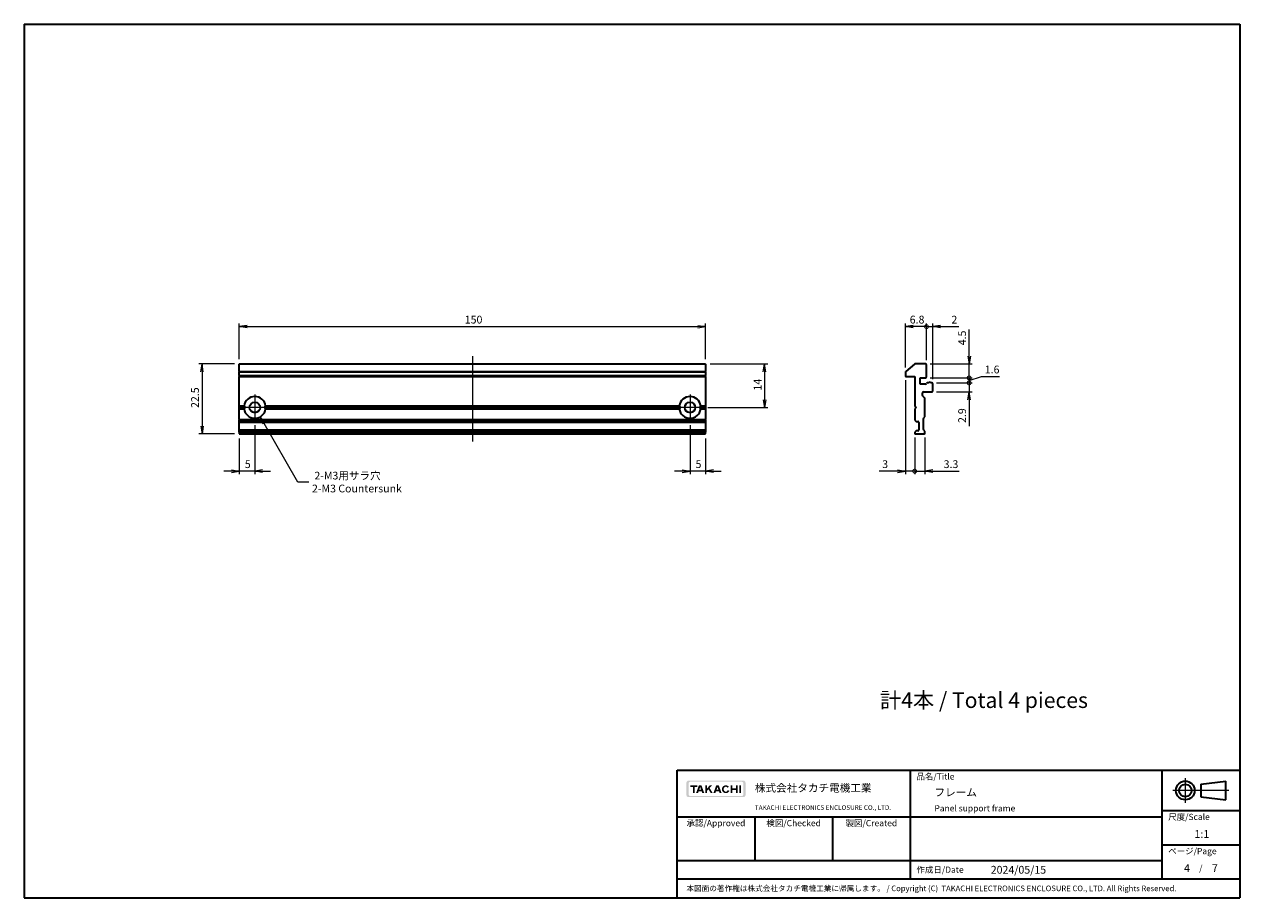
# Model space of a CAD drawing. Units: millimetres. Extents: x 87 to 9922, y 48 to 1874.
# Drawn here: x 6178 to 6569, y 48 to 329 of the extents above; entities that cross this region are included whole.
import ezdxf
from ezdxf.enums import TextEntityAlignment as Align

# ---------------------------------------------------------------- set-up
doc = ezdxf.new("R2010")
doc.units = ezdxf.units.MM
doc.header["$LTSCALE"] = 6
doc.linetypes.add('CHAIN', pattern=[0.35429999999999995, 0.2362, -0.0295, 0.0591, -0.0295])
doc.layers.get('Defpoints').update_dxf_attribs({"lineweight": 25})
for name, color, linetype, lineweight in [('Border (ISO)', 7, 'Continuous', 35), ('Center Mark (ISO)', 131, 'Continuous', 18), ('Centerline (ISO)', 131, 'Continuous', 18), ('Dimension (ISO)', 7, 'Continuous', 18), ('Dimension (ISO) @ 1', 7, 'Continuous', 18), ('Hatch (ISO)', 1, 'Continuous', 18), ('Symbol (ISO)', 7, 'Continuous', 18), ('Title (ISO)', 7, 'Continuous', 35), ('Visible (ISO)', 7, 'Continuous', 35), ('Visible Narrow (ISO)', 7, 'Continuous', 25)]:
    doc.layers.add(name, color=color, linetype=linetype, lineweight=lineweight)
doc.styles.add('Note Text (TK)', font='MS PGothic.ttf')
doc.styles.add('文字スタイル40', font='MS PGothic.ttf')
doc.styles.add('文字スタイル67', font='arial.ttf')
doc.dimstyles.new('Default - Method 1b (TK)', dxfattribs={"dimscale": 6, "dimtxt": 2.5, "dimasz": 2.5, "dimexe": 1, "dimexo": 1.499999999999999, "dimgap": 1, "dimtad": 1, "dimdsep": 46, "dimtxsty": 'Note Text (TK)', "dimblk": 'OPEN', "dimcen": 0.09, "dimdle": 5, "dimclrd": 100, "dimclre": 100, "dimclrt": 7, "dimadec": 1, "dimazin": 1, "dimtfac": 1, "dimtmove": 0, "dimatfit": 3, "dimldrblk": 'OPEN', "dimfxl": 1, "dimtolj": 1, "dimlwd": -1, "dimlwe": -1, "dimarcsym": 0})

# ---------------------------------------------------------------- blocks, each defined once
blk = doc.blocks.new('図面枠 tk図枠')
at = {"layer": 'Border (ISO)'}
for p, q in [((14.49999999999999, 289), (405.4999999999999, 289)), ((14.49999999999999, 289), (14.50000000000001, 8.000000000000007)), ((405.4999999999999, 289), (405.4999999999999, 8.000000000000007)), ((14.50000000000001, 8.000000000000007), (405.4999999999999, 8.000000000000007))]:
    blk.add_line(p, q, dxfattribs=at)
blk = doc.blocks.new('表題欄 tk表題欄')
at = {"layer": 'Hatch (ISO)'}
h = blk.add_hatch(color=256, dxfattribs=at)
edge = h.paths.add_edge_path(flags=0)
edge.add_arc((95.444849922821, 237.346881026017), 0.5958259999999996, 269.9999999999897, 360)
edge.add_line((96.040675922821, 237.3468810260171), (96.04067592282095, 240.7585970260168))
edge.add_arc((95.44484992282096, 240.7585970260169), 0.5958259999999996, 0, 90.0000000000068)
edge.add_line((95.44484992282091, 241.3544230260169), (79.00658192282103, 241.3544230260169))
edge.add_arc((79.00658192282103, 240.7585970260169), 0.5958259999999996, 90, 180)
edge.add_line((78.41075592282102, 240.7585970260168), (78.41075592282081, 237.3468810260171))
edge.add_arc((79.00658192282081, 237.3468810260168), 0.5958259999999996, 180, 270.0000000000205)
edge.add_line((79.00658192282103, 236.7510550260168), (95.44484992282091, 236.751055026017))
edge = h.paths.add_edge_path()
edge.add_line((77.70882392282107, 241.0034570260169), (77.70882392282107, 237.1020210260171))
edge.add_arc((78.41075592282097, 237.102021026017), 0.7019319999998935, 180, 270.000000000008)
edge.add_line((78.41075592282105, 236.4000890260172), (96.04067592282101, 236.4000890260172))
edge.add_arc((96.040675922821, 237.102021026017), 0.7019319999998921, 270, 360)
edge.add_line((96.7426079228209, 237.1020210260171), (96.74260792282098, 241.0034570260169))
edge.add_arc((96.04067592282107, 241.003457026017), 0.7019319999998921, 0, 90.00000000000873)
edge.add_line((96.04067592282095, 241.705389026017), (78.41075592282105, 241.7053890260169))
edge.add_arc((78.41075592282105, 241.0034570260169), 0.7019319999999984, 90.00000000000072, 180)
for points in [[(78.94128592282102, 240.1954190260171), (78.94128592282102, 239.7056990260171), (79.79013392282097, 239.7056990260171), (79.79013392282097, 237.7060090260171), (80.37779792282102, 237.7060090260171), (80.37779792282102, 239.7056990260171), (81.22664592282104, 239.7056990260171), (81.22664592282104, 240.1954190260171)], [(85.55355153134052, 237.7060090260171), (84.81294043548178, 238.9396854897348), (84.28739592282106, 238.3724785432585), (84.28739592282106, 237.7060090260171), (83.76502792282103, 237.7060090260171), (83.76502792282103, 240.1954190260171), (84.28739592282106, 240.1954190260171), (84.28739592282106, 239.1472136578642), (85.2586086041826, 240.1954190260171), (85.97643794456017, 240.1954190260171), (85.18872726044239, 239.3452627384302), (86.172817922821, 237.7060090260171)], [(91.96090243223207, 240.1954190260171), (91.96090243223207, 237.7060090260171), (92.4791894322321, 237.7060090260171), (92.4791894322321, 238.7058540260171), (93.63819343223211, 238.7058540260171), (93.63819343223211, 237.7060090260171), (94.15648043223207, 237.7060090260171), (94.15648043223207, 240.1954190260171), (93.63819343223211, 240.1954190260171), (93.63819343223211, 239.195574026017), (92.4791894322321, 239.195574026017), (92.4791894322321, 240.1954190260171)], [(94.71149643223212, 240.1954190260171), (94.71149643223212, 237.7060090260171), (95.2338644322322, 237.7060090260171), (95.2338644322322, 240.1954190260171)]]:
    blk.add_hatch(color=256, dxfattribs=at).paths.add_polyline_path(points)
h = blk.add_hatch(color=256, dxfattribs=at)
h.paths.add_polyline_path([(82.45967999495221, 238.7589070260171), (81.8218998506899, 238.7589070260171), (82.14078992282104, 239.627313026017)], flags=0)
h.paths.add_polyline_path([(82.64850318183746, 238.2447010260171), (81.63307666380464, 238.2447010260171), (81.43526189659153, 237.7060090260171), (80.81854592282102, 237.7060090260171), (81.73268992282102, 240.1954190260171), (82.54888992282102, 240.1954190260171), (83.46303392282098, 237.7060090260171), (82.84631794905052, 237.7060090260171)])
h = blk.add_hatch(color=256, dxfattribs=at)
h.paths.add_polyline_path([(87.39654585068993, 238.7589070260171), (88.03432599495216, 238.7589070260171), (87.71543592282107, 239.627313026017)], flags=0)
h.paths.add_polyline_path([(87.00990789659151, 237.7060090260171), (87.20772266380467, 238.2447010260171), (88.22314918183736, 238.2447010260171), (88.42096394905047, 237.7060090260171), (89.03767992282091, 237.7060090260171), (88.123535922821, 240.1954190260171), (87.30733592282104, 240.1954190260171), (86.39319192282105, 237.7060090260171)])
h = blk.add_hatch(color=256, dxfattribs=at)
edge = h.paths.add_edge_path()
edge.add_arc((90.39257192282079, 238.9507140260171), 1.273272000000011, 38.55054079078439, 336.5820184016556)
edge.add_line((91.56096443223191, 238.4446700260172), (91.04202846323602, 238.6694270587604))
edge.add_ellipse((90.392571922821, 238.9507140260171), major_axis=(0, -0.7998759999999119), ratio=0.8673469387756529, start_angle=128.5505407907963, end_angle=426.582018401653, ccw=False)
edge.add_line((90.96328818027123, 239.4055047731898), (91.38834540645578, 239.7442231660233))
at = {"layer": 'Title (ISO)'}
for p, q in [((74.70882392282105, 245.052739026017), (255.7088239228211, 245.052739026017)), ((74.70882392282105, 204.052739026017), (74.70882392282105, 245.052739026017)), ((149.7088239228211, 245.052739026017), (149.7088239228211, 210.052739026017)), ((230.7088239228211, 245.052739026017), (230.7088239228211, 210.052739026017)), ((255.7088239228211, 245.052739026017), (255.7088239228211, 204.052739026017)), ((243.2088239228211, 240.552739026017), (251.2088239228211, 241.552739026017)), ((243.2088239228211, 240.552739026017), (243.2088239228211, 236.552739026017)), ((251.2088239228211, 235.552739026017), (251.2088239228211, 241.552739026017)), ((243.2088239228211, 236.552739026017), (251.2088239228211, 235.552739026017)), ((230.7088239228211, 232.052739026017), (255.7088239228211, 232.052739026017)), ((74.70882392282105, 230.052739026017), (230.7088239228211, 230.0527390260171)), ((99.70882392282105, 230.052739026017), (99.70882392282108, 216.052739026017)), ((124.708823922821, 230.052739026017), (124.708823922821, 216.052739026017)), ((230.7088239228211, 221.052739026017), (255.7088239228211, 221.052739026017)), ((74.70882392282105, 216.052739026017), (230.7088239228211, 216.052739026017)), ((255.7088239228211, 210.052739026017), (74.70882392282105, 210.052739026017)), ((74.70882392282105, 204.052739026017), (255.7088239228211, 204.052739026017))]:
    blk.add_line(p, q, dxfattribs=at)
at = {"layer": 'Title (ISO)', "color": 4, "linetype": 'CHAIN', "lineweight": 18, "ltscale": 8.889559745788574}
blk.add_line((238.2088239228211, 242.5527390260171), (238.2088239228211, 234.552739026017), dxfattribs=at)
at = {"layer": 'Title (ISO)', "color": 4, "linetype": 'CHAIN', "lineweight": 18, "ltscale": 20.00163269042969}
blk.add_line((252.2088239228211, 238.552739026017), (234.2088239228211, 238.552739026017), dxfattribs=at)
at = {"layer": 'Title (ISO)'}
for radius in [3, 2]:
    blk.add_circle((238.2088239228211, 238.5527390260171), radius, dxfattribs=at)
at = {"layer": 'Title (ISO)', "color": 1, "char_height": 2.000000029802322, "line_spacing_factor": 1.5, "style": 'Note Text (TK)'}
for s, insert, attachment_point in [('\\fＭＳ Ｐゴシック|b0|i0;{\\H2.0000;品名/Title}', (151.708823922821, 243.052739026017), 4), ('\\fＭＳ Ｐゴシック|b0|i0;{\\H2.0000;尺度/Scale}', (232.7088239228211, 230.052739026017), 4), ('\\fＭＳ Ｐゴシック|b0|i0;{\\H2.0000;承認/Approved}', (87.20882392282105, 228.052739026017), 5), ('\\fＭＳ Ｐゴシック|b0|i0;{\\H2.0000;検図/Checked}', (112.208823922821, 228.0527390260171), 5), ('\\fＭＳ Ｐゴシック|b0|i0;{\\H2.0000;製図/Created}', (137.208823922821, 228.052739026017), 5), ('\\fＭＳ Ｐゴシック|b0|i0;{\\H2.0000;ページ/Page}', (232.7088239228211, 219.052739026017), 4), ('\\fＭＳ Ｐゴシック|b0|i0;{\\H2.0000;作成日/Date}', (151.708823922821, 213.052739026017), 4)]:
    blk.add_mtext(s, dxfattribs=dict(at, insert=insert, attachment_point=attachment_point))
at = {"layer": 'Title (ISO)', "color": 7, "line_spacing_factor": 1.5, "style": 'Note Text (TK)'}
for s, insert, char_height, attachment_point in [('株式会社タカチ電機工業', (99.74260792282095, 239.052739026017), 2.5, 4), ('\\fArial|b0|i0;{\\H1.4986;TAKACHI ELECTRONICS ENCLOSURE CO., LTD.}', (99.74260792282095, 233.052739026017), 1.49859994649887, 4), ('\\fＭＳ Ｐゴシック|b0|i0;{\\H2.0000;/}', (243.2088239228211, 213.5527390260171), 2.000000029802322, 5), ('\\fＭＳ Ｐゴシック|b0|i0;{\\H1.8000;本図面の著作権は株式会社タカチ電機工業に帰属します。 / Copyright (C)\xa0 TAKACHI ELECTRONICS ENCLOSURE CO., LTD. All Rights Reserved.}', (77.70882392282107, 207.052739026017), 1.800000071525573, 4)]:
    blk.add_mtext(s, dxfattribs=dict(at, insert=insert, char_height=char_height, attachment_point=attachment_point))
at = {"layer": 'Title (ISO)', "color": 7}
for tag, p, height, style in [('<品名>_001', (157.5383693773665, 236.7885344805625), 2.5, 'Note Text (TK)'), ('<Title>_001', (157.708823922821, 231.5520568828656), 2.000000029802322, '文字スタイル67'), ('<型番>_001', (157.6576875571527, 219.9930798731327), 3.000000119209289, '文字スタイル40'), ('<総ページ数>_001', (246.7926307410029, 212.302739026017), 2.5, 'Note Text (TK)'), ('作成日_001', (175.5895057410029, 211.7814322078352), 2.5, 'Note Text (TK)'), ('<ページ_No.>_001', (237.9488807410029, 212.302739026017), 2.5, 'Note Text (TK)')]:
    blk.add_attdef(tag, p, '', height=height, dxfattribs=dict(at, style=style))
at = {"layer": 'Title (ISO)', "color": 7, "style": 'Note Text (TK)'}
for tag, p in [('<尺度>', (243.2088239228211, 224.552739026017)), ('<部品サイズ>', (112.208823922821, 213.052739026017))]:
    blk.add_attdef(tag, text='', height=2.5, dxfattribs=at).set_placement(p, align=Align.MIDDLE_CENTER)
blk = doc.blocks.new('_Open')
at = {"color": 0, "linetype": 'ByBlock', "lineweight": -2}
for p, q in [((-1, 0.1666666666666666), (0, 0)), ((-1, -0.1666666666666666), (0, 0)), ((0, 0), (-1, 0))]:
    blk.add_line(p, q, dxfattribs=at)
blk = doc.blocks.new('*D153')
at = {"layer": 'Defpoints', "color": 0}
for p in [(6396.665879129851, 231.7311153143855), (6246.66587912985, 219.7311153143855), (6396.665879129851, 219.7311153143855)]:
    blk.add_point(p, dxfattribs=at)
at = {"layer": 'Dimension (ISO)', "color": 100}
for p, q in [((6246.66587912985, 221.2311153143855), (6246.66587912985, 232.7311153143855)), ((6249.165879129851, 231.7311153143855), (6394.16587912985, 231.7311153143855)), ((6396.665879129851, 221.2311153143855), (6396.665879129851, 232.7311153143855))]:
    blk.add_line(p, q, dxfattribs=at)
at = {"layer": 'Dimension (ISO)', "color": 100, "xscale": 2.5, "yscale": 2.5, "zscale": 2.5, "rotation": 180}
blk.add_blockref('_Open', (6246.66587912985, 231.7311153143855), dxfattribs=at)
at = {"layer": 'Dimension (ISO)', "color": 100, "xscale": 2.5, "yscale": 2.5, "zscale": 2.5}
blk.add_blockref('_Open', (6396.665879129851, 231.7311153143855), dxfattribs=at)
at = {"layer": 'Dimension (ISO)', "color": 7, "insert": (6319.19428822076, 233.9811153143855), "char_height": 2.5, "attachment_point": 4, "style": 'Note Text (TK)'}
blk.add_mtext('\\A1;150', dxfattribs=at)
blk = doc.blocks.new('*D154')
at = {"layer": 'Defpoints', "color": 0}
for p in [(6246.665879129854, 219.7311153143857), (6234.665879129853, 197.2311153143856), (6246.665879129854, 197.2311153143856)]:
    blk.add_point(p, dxfattribs=at)
at = {"layer": 'Dimension (ISO)', "color": 100}
for p, q in [((6245.165879129854, 219.7311153143857), (6233.665879129852, 219.7311153143857)), ((6234.665879129853, 217.2311153143856), (6234.665879129853, 199.7311153143856)), ((6245.165879129854, 197.2311153143856), (6233.665879129852, 197.2311153143856))]:
    blk.add_line(p, q, dxfattribs=at)
at = {"layer": 'Dimension (ISO)', "color": 100, "xscale": 2.5, "yscale": 2.5, "zscale": 2.5}
for p, rotation in [((6234.665879129853, 219.7311153143857), 90), ((6234.665879129853, 197.2311153143856), 270)]:
    blk.add_blockref('_Open', p, dxfattribs=dict(at, rotation=rotation))
at = {"layer": 'Dimension (ISO)', "color": 7, "insert": (6232.415879129851, 205.5691834962037), "char_height": 2.5, "attachment_point": 4, "rotation": 90, "style": 'Note Text (TK)'}
blk.add_mtext('\\A1;22.5', dxfattribs=at)
blk = doc.blocks.new('*D155')
at = {"layer": 'Defpoints', "color": 0}
for p in [(6251.66587912985, 201.5311153143848), (6246.66587912985, 197.2311153143855), (6246.66587912985, 185.2311153143855)]:
    blk.add_point(p, dxfattribs=at)
at = {"layer": 'Dimension (ISO)', "color": 100}
for p, q in [((6251.66587912985, 200.0311153143848), (6251.66587912985, 184.2311153143855)), ((6246.66587912985, 195.7311153143855), (6246.66587912985, 184.2311153143855)), ((6244.165879129851, 185.2311153143855), (6241.66587912985, 185.2311153143855)), ((6251.66587912985, 185.2311153143855), (6246.66587912985, 185.2311153143855)), ((6254.165879129851, 185.2311153143855), (6256.665879129851, 185.2311153143855))]:
    blk.add_line(p, q, dxfattribs=at)
at = {"layer": 'Dimension (ISO)', "color": 100, "xscale": 2.5, "yscale": 2.5, "zscale": 2.5}
blk.add_blockref('_Open', (6246.66587912985, 185.2311153143855), dxfattribs=at)
at = {"layer": 'Dimension (ISO)', "color": 100, "xscale": 2.5, "yscale": 2.5, "zscale": 2.5, "rotation": 180}
blk.add_blockref('_Open', (6251.66587912985, 185.2311153143855), dxfattribs=at)
at = {"layer": 'Dimension (ISO)', "color": 7, "insert": (6248.441447311669, 187.4811153143855), "char_height": 2.5, "attachment_point": 4, "style": 'Note Text (TK)'}
blk.add_mtext('\\A1;5', dxfattribs=at)
blk = doc.blocks.new('*D156')
at = {"layer": 'Defpoints', "color": 0}
for p in [(6391.665879129851, 201.5311153143848), (6396.665879129851, 197.2311153143855), (6391.665879129851, 185.2311153143855)]:
    blk.add_point(p, dxfattribs=at)
at = {"layer": 'Dimension (ISO)', "color": 100}
for p, q in [((6391.665879129851, 200.0311153143848), (6391.665879129851, 184.2311153143855)), ((6396.665879129851, 195.7311153143855), (6396.665879129851, 184.2311153143855)), ((6389.16587912985, 185.2311153143855), (6386.66587912985, 185.2311153143855)), ((6396.665879129851, 185.2311153143855), (6391.665879129851, 185.2311153143855)), ((6399.16587912985, 185.2311153143855), (6401.665879129851, 185.2311153143855))]:
    blk.add_line(p, q, dxfattribs=at)
at = {"layer": 'Dimension (ISO)', "color": 100, "xscale": 2.5, "yscale": 2.5, "zscale": 2.5}
blk.add_blockref('_Open', (6391.665879129851, 185.2311153143855), dxfattribs=at)
at = {"layer": 'Dimension (ISO)', "color": 100, "xscale": 2.5, "yscale": 2.5, "zscale": 2.5, "rotation": 180}
blk.add_blockref('_Open', (6396.665879129851, 185.2311153143855), dxfattribs=at)
at = {"layer": 'Dimension (ISO)', "color": 7, "insert": (6393.441447311669, 187.4811153143855), "char_height": 2.5, "attachment_point": 4, "style": 'Note Text (TK)'}
blk.add_mtext('\\A1;5', dxfattribs=at)
blk = doc.blocks.new('*D157')
at = {"layer": 'Defpoints', "color": 0}
for p in [(6396.665879129854, 219.7311153143857), (6395.865879129855, 205.7311153143857), (6415.665879129853, 205.7311153143857)]:
    blk.add_point(p, dxfattribs=at)
at = {"layer": 'Dimension (ISO)', "color": 100}
for p, q in [((6398.165879129854, 219.7311153143857), (6416.665879129853, 219.7311153143857)), ((6415.665879129853, 217.2311153143856), (6415.665879129853, 208.2311153143856)), ((6397.365879129854, 205.7311153143857), (6416.665879129853, 205.7311153143857))]:
    blk.add_line(p, q, dxfattribs=at)
at = {"layer": 'Dimension (ISO)', "color": 100, "xscale": 2.5, "yscale": 2.5, "zscale": 2.5}
for p, rotation in [((6415.665879129853, 219.7311153143857), 90), ((6415.665879129853, 205.7311153143857), 270)]:
    blk.add_blockref('_Open', p, dxfattribs=dict(at, rotation=rotation))
at = {"layer": 'Dimension (ISO)', "color": 7, "insert": (6413.41587912985, 211.1615130416582), "char_height": 2.5, "attachment_point": 4, "rotation": 90, "style": 'Note Text (TK)'}
blk.add_mtext('\\A1;14', dxfattribs=at)
blk = doc.blocks.new('_DotSmall')
at = {"color": 0, "linetype": 'ByBlock', "const_width": 0.5}
blk.add_lwpolyline([(-0.0625, 0, 1), (0.0625, 0, 1)], format="xyb", close=True, dxfattribs=at)
blk = doc.blocks.new('*D158')
at = {"layer": 'Defpoints', "color": 0}
for p in [(6460.949428259116, 231.7311153143855), (6467.749428259114, 219.4311153143863), (6460.949428259116, 217.0906028305908)]:
    blk.add_point(p, dxfattribs=at)
at = {"layer": 'Dimension (ISO)', "color": 100}
for p, q in [((6460.949428259116, 218.5906028305908), (6460.949428259116, 232.7311153143855)), ((6467.749428259114, 231.7311153143855), (6463.449428259115, 231.7311153143855)), ((6467.749428259114, 220.9311153143862), (6467.749428259114, 232.7311153143855))]:
    blk.add_line(p, q, dxfattribs=at)
at = {"layer": 'Dimension (ISO)', "color": 100, "xscale": 2.5, "yscale": 2.5, "zscale": 2.5, "rotation": 180}
blk.add_blockref('_Open', (6460.949428259116, 231.7311153143855), dxfattribs=at)
at = {"layer": 'Dimension (ISO)', "color": 100, "xscale": 2.5, "yscale": 2.5, "zscale": 2.5}
blk.add_blockref('_DotSmall', (6467.749428259114, 231.7311153143855), dxfattribs=at)
at = {"layer": 'Dimension (ISO)', "color": 7, "insert": (6462.346587350022, 233.9811153143855), "char_height": 2.5, "attachment_point": 4, "style": 'Note Text (TK)'}
blk.add_mtext('\\A1;6.8', dxfattribs=at)
blk = doc.blocks.new('*D159')
at = {"layer": 'Defpoints', "color": 0}
for p in [(6467.749428259114, 231.7311153143855), (6467.749428259114, 219.4311153143863), (6469.749428259113, 213.3311153143877)]:
    blk.add_point(p, dxfattribs=at)
at = {"layer": 'Dimension (ISO)', "color": 100}
for p, q in [((6467.749428259114, 231.7311153143855), (6462.749428259114, 231.7311153143855)), ((6467.749428259114, 220.9311153143862), (6467.749428259114, 232.7311153143855)), ((6467.749428259114, 231.7311153143855), (6469.749428259113, 231.7311153143855)), ((6469.749428259113, 214.8311153143877), (6469.749428259113, 232.7311153143855)), ((6472.249428259114, 231.7311153143855), (6478.198291917067, 231.7311153143855))]:
    blk.add_line(p, q, dxfattribs=at)
at = {"layer": 'Dimension (ISO)', "color": 100, "xscale": 2.5, "yscale": 2.5, "zscale": 2.5}
blk.add_blockref('_DotSmall', (6467.749428259114, 231.7311153143855), dxfattribs=at)
at = {"layer": 'Dimension (ISO)', "color": 100, "xscale": 2.5, "yscale": 2.5, "zscale": 2.5, "rotation": 180}
blk.add_blockref('_Open', (6469.749428259113, 231.7311153143855), dxfattribs=at)
at = {"layer": 'Dimension (ISO)', "color": 7, "insert": (6475.749428280704, 233.9811153143855), "char_height": 2.5, "attachment_point": 4, "style": 'Note Text (TK)'}
blk.add_mtext('\\A1;2', dxfattribs=at)
blk = doc.blocks.new('*D160')
at = {"layer": 'Defpoints', "color": 0}
for p in [(6460.949428259112, 216.0311153143848), (6463.949428259113, 197.5311153143848), (6460.949428259112, 185.2311153143855)]:
    blk.add_point(p, dxfattribs=at)
at = {"layer": 'Dimension (ISO)', "color": 100}
for p, q in [((6460.949428259112, 214.5311153143848), (6460.949428259112, 184.2311153143855)), ((6463.949428259113, 196.0311153143848), (6463.949428259113, 184.2311153143855)), ((6458.449428259114, 185.2311153143855), (6452.500564601159, 185.2311153143855)), ((6463.949428259113, 185.2311153143855), (6460.949428259112, 185.2311153143855)), ((6463.949428259113, 185.2311153143855), (6466.449428259114, 185.2311153143855))]:
    blk.add_line(p, q, dxfattribs=at)
at = {"layer": 'Dimension (ISO)', "color": 100, "xscale": 2.5, "yscale": 2.5, "zscale": 2.5}
blk.add_blockref('_Open', (6460.949428259112, 185.2311153143855), dxfattribs=at)
at = {"layer": 'Dimension (ISO)', "color": 100, "xscale": 2.5, "yscale": 2.5, "zscale": 2.5, "rotation": 180}
blk.add_blockref('_DotSmall', (6463.949428259113, 185.2311153143855), dxfattribs=at)
at = {"layer": 'Dimension (ISO)', "color": 7, "insert": (6453.50056460116, 187.4811153143855), "char_height": 2.5, "attachment_point": 4, "style": 'Note Text (TK)'}
blk.add_mtext('\\A1;3', dxfattribs=at)
blk = doc.blocks.new('*D161')
at = {"layer": 'Defpoints', "color": 0}
for p in [(6463.949428259113, 197.5311153143848), (6467.249428259115, 197.5311153143848), (6463.949428259113, 185.2311153143855)]:
    blk.add_point(p, dxfattribs=at)
at = {"layer": 'Dimension (ISO)', "color": 100}
for p, q in [((6463.949428259113, 196.0311153143848), (6463.949428259113, 184.2311153143855)), ((6467.249428259115, 196.0311153143848), (6467.249428259115, 184.2311153143855)), ((6463.949428259113, 185.2311153143855), (6458.949428259114, 185.2311153143855)), ((6463.949428259113, 185.2311153143855), (6467.249428259115, 185.2311153143855)), ((6469.749428259113, 185.2311153143855), (6478.255110136986, 185.2311153143855))]:
    blk.add_line(p, q, dxfattribs=at)
at = {"layer": 'Dimension (ISO)', "color": 100, "xscale": 2.5, "yscale": 2.5, "zscale": 2.5}
blk.add_blockref('_DotSmall', (6463.949428259113, 185.2311153143855), dxfattribs=at)
at = {"layer": 'Dimension (ISO)', "color": 100, "xscale": 2.5, "yscale": 2.5, "zscale": 2.5, "rotation": 180}
blk.add_blockref('_Open', (6467.249428259115, 185.2311153143855), dxfattribs=at)
at = {"layer": 'Dimension (ISO)', "color": 7, "insert": (6473.249428318803, 187.4811153143855), "char_height": 2.5, "attachment_point": 4, "style": 'Note Text (TK)'}
blk.add_mtext('\\A1;3.3', dxfattribs=at)
blk = doc.blocks.new('*D162')
at = {"layer": 'Defpoints', "color": 0}
for p in [(6469.449428259119, 213.6311153143871), (6469.449428259117, 210.7311153143856), (6481.449428259115, 210.7311153143856)]:
    blk.add_point(p, dxfattribs=at)
at = {"layer": 'Dimension (ISO)', "color": 100}
for p, q in [((6481.449428259115, 213.6311153143871), (6481.449428259115, 216.1311153143871)), ((6470.949428259118, 213.6311153143871), (6482.449428259115, 213.6311153143871)), ((6481.449428259115, 213.6311153143871), (6481.449428259115, 210.7311153143856)), ((6470.949428259117, 210.7311153143856), (6482.449428259115, 210.7311153143856)), ((6481.449428259115, 208.2311153143856), (6481.449428259115, 199.7396379821825))]:
    blk.add_line(p, q, dxfattribs=at)
at = {"layer": 'Dimension (ISO)', "color": 100, "xscale": 2.5, "yscale": 2.5, "zscale": 2.5}
for name, p, rotation in [('_DotSmall', (6481.449428259115, 213.6311153143871), 270), ('_Open', (6481.449428259115, 210.7311153143856), 90)]:
    blk.add_blockref(name, p, dxfattribs=dict(at, rotation=rotation))
at = {"layer": 'Dimension (ISO)', "color": 7, "insert": (6479.199428259113, 200.7396379821806), "char_height": 2.5, "attachment_point": 4, "rotation": 90, "style": 'Note Text (TK)'}
blk.add_mtext('\\A1;2.9', dxfattribs=at)
blk = doc.blocks.new('*D163')
at = {"layer": 'Defpoints', "color": 0}
for p in [(6467.449428259119, 215.2311153143856), (6469.449428259119, 213.6311153143871), (6481.449428259117, 213.6311153143871)]:
    blk.add_point(p, dxfattribs=at)
at = {"layer": 'Dimension (ISO)', "color": 100}
for p, q in [((6468.949428259119, 215.2311153143856), (6482.449428259117, 215.2311153143856)), ((6481.449428259117, 215.2311153143856), (6481.449428259117, 217.7311153143857)), ((6481.449428259117, 214.4311153143864), (6485.47876042342, 215.687062421419)), ((6481.449428259117, 215.2311153143856), (6481.449428259117, 213.6311153143871)), ((6481.449428259117, 215.2311153143856), (6481.449428259117, 213.6311153143871)), ((6485.47876042342, 215.687062421419), (6491.271374059785, 215.687062421419)), ((6470.949428259118, 213.6311153143871), (6482.449428259117, 213.6311153143871)), ((6481.449428259117, 213.6311153143871), (6481.449428259117, 211.1311153143871))]:
    blk.add_line(p, q, dxfattribs=at)
at = {"layer": 'Dimension (ISO)', "color": 100, "xscale": 2.5, "yscale": 2.5, "zscale": 2.5}
for p, rotation in [((6481.449428259117, 215.2311153143856), 270), ((6481.449428259117, 213.6311153143871), 90)]:
    blk.add_blockref('_DotSmall', p, dxfattribs=dict(at, rotation=rotation))
at = {"layer": 'Dimension (ISO)', "color": 7, "insert": (6486.47876042342, 217.9370624214171), "char_height": 2.5, "attachment_point": 4, "style": 'Note Text (TK)'}
blk.add_mtext('\\A1;1.6', dxfattribs=at)
blk = doc.blocks.new('*D164')
at = {"layer": 'Defpoints', "color": 0}
for p in [(6467.449428259119, 219.7311153143857), (6467.449428259119, 215.2311153143856), (6481.449428259115, 215.2311153143856)]:
    blk.add_point(p, dxfattribs=at)
at = {"layer": 'Dimension (ISO)', "color": 100}
for p, q in [((6481.449428259115, 222.2311153143857), (6481.449428259115, 230.7936153749234)), ((6468.949428259119, 219.7311153143857), (6482.449428259115, 219.7311153143857)), ((6481.449428259115, 215.2311153143856), (6481.449428259115, 219.7311153143857)), ((6468.949428259119, 215.2311153143856), (6482.449428259115, 215.2311153143856)), ((6481.449428259115, 215.2311153143856), (6481.449428259115, 210.2311153143856))]:
    blk.add_line(p, q, dxfattribs=at)
at = {"layer": 'Dimension (ISO)', "color": 100, "xscale": 2.5, "yscale": 2.5, "zscale": 2.5}
for name, p, rotation in [('_Open', (6481.449428259115, 219.7311153143857), 270), ('_DotSmall', (6481.449428259115, 215.2311153143856), 90)]:
    blk.add_blockref(name, p, dxfattribs=dict(at, rotation=rotation))
at = {"layer": 'Dimension (ISO)', "color": 7, "insert": (6479.199428259113, 225.7311153749215), "char_height": 2.5, "attachment_point": 4, "rotation": 90, "style": 'Note Text (TK)'}
blk.add_mtext('\\A1;4.5', dxfattribs=at)
blk = doc.blocks.new('*D165')
at = {"layer": 'Defpoints', "color": 0}
for p in [(6251.665879129848, 205.7311153143892), (6253.415879129852, 202.7000264011408)]:
    blk.add_point(p, dxfattribs=at)
at = {"layer": 'Dimension (ISO)', "color": 100}
for p, q in [((6265.528847588832, 181.7197495997302), (6254.665879129853, 200.5349628916802)), ((6269.057153434089, 181.7197495997302), (6265.528847588832, 181.7197495997302))]:
    blk.add_line(p, q, dxfattribs=at)
at = {"layer": 'Dimension (ISO)', "color": 100, "xscale": 2.5, "yscale": 2.5, "zscale": 2.5, "rotation": 120.0000000000247}
blk.add_blockref('_Open', (6253.415879129852, 202.7000264011408), dxfattribs=at)
at = {"layer": 'Dimension (ISO)', "color": 7, "insert": (6270.057153434088, 181.7197495997302), "char_height": 2.5, "attachment_point": 4, "style": 'Note Text (TK)'}
blk.add_mtext('\\A1; \\fＭＳ Ｐゴシック|b0|i0;{\\H2.4900;2-M3用サラ穴\\P}\\fＭＳ Ｐゴシック|b0|i0;{\\H2.4900;2-M3 Countersunk}', dxfattribs=at)

msp = doc.modelspace()

# ---------------------------------------------------------------- linework, layer by layer
at = {"layer": 'Center Mark (ISO)', "linetype": 'CHAIN', "ltscale": 9.3340425491333}
for p, q in [((6251.66587912985, 209.9311153143863), (6251.66587912985, 201.5311153143848)), ((6391.665879129851, 209.9311153143863), (6391.665879129851, 201.5311153143848)), ((6255.865879129851, 205.7311153143855), (6247.46587912985, 205.7311153143855)), ((6395.865879129851, 205.7311153143855), (6387.46587912985, 205.7311153143855))]:
    msp.add_line(p, q, dxfattribs=at)
at = {"layer": 'Centerline (ISO)', "linetype": 'CHAIN', "ltscale": 23.99096870422363}
msp.add_line((6321.665879129851, 222.2311153143855), (6321.665879129851, 194.7311153143855), dxfattribs=at)
at = {"layer": 'Visible (ISO)'}
for p, q in [((6246.66587912985, 219.7311153143855), (6246.66587912985, 219.6615816982667)), ((6246.66587912985, 219.7311153143855), (6396.665879129851, 219.7311153143855)), ((6246.66587912985, 217.3210692144712), (6246.66587912985, 219.6615816982667)), ((6396.665879129851, 219.6615816982667), (6396.665879129851, 219.7311153143855)), ((6396.665879129851, 219.6615816982667), (6396.665879129851, 217.3210692144712)), ((6463.865987919769, 219.6615816982667), (6461.057372939214, 217.3210692144712)), ((6467.449428259115, 219.7311153143855), (6464.058043239667, 219.7311153143855)), ((6467.749428259114, 215.5311153143848), (6467.749428259114, 219.4311153143863)), ((6246.66587912985, 217.3210692144712), (6246.66587912985, 217.0906028305908)), ((6246.66587912985, 216.0311153143848), (6246.66587912985, 217.0906028305908)), ((6246.66587912985, 216.0311153143848), (6246.66587912985, 215.7311153143855)), ((6246.66587912985, 206.2311153143855), (6246.66587912985, 215.7311153143855)), ((6246.66587912985, 215.7311153143855), (6396.665879129851, 215.7311153143855)), ((6396.665879129851, 217.0906028305908), (6396.665879129851, 217.3210692144712)), ((6396.665879129851, 217.0906028305908), (6396.665879129851, 216.0311153143848)), ((6396.665879129851, 215.7311153143855), (6396.665879129851, 216.0311153143848)), ((6396.665879129851, 215.7311153143855), (6396.665879129851, 206.2311153143855)), ((6460.949428259112, 217.0906028305908), (6460.949428259112, 216.0311153143848)), ((6461.249428259114, 215.7311153143855), (6463.949428259113, 215.7311153143855)), ((6463.949428259113, 215.7311153143855), (6463.949428259114, 206.2311153143855)), ((6465.749428259115, 215.2311153143855), (6467.449428259115, 215.2311153143855)), ((6465.749428259115, 213.2311153143855), (6465.749428259115, 215.2311153143855)), ((6467.449428259115, 213.2311153143855), (6465.749428259115, 213.2311153143855)), ((6468.466585546639, 213.631115314387), (6468.015113684064, 213.631115314387)), ((6469.449428259114, 213.631115314387), (6469.032270971587, 213.631115314387)), ((6469.749428259113, 211.0311153143848), (6469.749428259113, 213.3311153143877)), ((6466.449428259115, 209.6053793830979), (6466.449428259114, 210.4311153143862)), ((6467.161560293469, 208.7689832800315), (6466.537296224757, 209.3932473487439)), ((6466.749428259115, 210.7311153143855), (6469.449428259114, 210.7311153143855)), ((6467.249428259115, 202.9053793830972), (6467.249428259115, 208.5568512456739)), ((6246.66587912985, 206.2311153143855), (6248.201777514712, 206.2311153143855)), ((6246.66587912985, 205.7311153143855), (6246.66587912985, 206.2311153143855)), ((6246.66587912985, 205.7311153143855), (6248.665879129851, 205.7311153143855)), ((6246.66587912985, 205.2311153143855), (6246.66587912985, 205.7311153143855)), ((6246.66587912985, 205.2311153143855), (6248.201777514712, 205.2311153143855)), ((6246.66587912985, 201.8553793830979), (6246.66587912985, 205.2311153143855)), ((6254.66587912985, 205.7311153143855), (6388.665879129851, 205.7311153143855)), ((6255.129980744989, 206.2311153143855), (6388.201777514712, 206.2311153143855)), ((6255.129980744989, 205.2311153143855), (6388.201777514712, 205.2311153143855)), ((6394.66587912985, 205.7311153143855), (6396.665879129851, 205.7311153143855)), ((6395.129980744989, 206.2311153143855), (6396.665879129851, 206.2311153143855)), ((6395.129980744989, 205.2311153143855), (6396.665879129851, 205.2311153143855)), ((6396.665879129851, 206.2311153143855), (6396.665879129851, 205.7311153143855)), ((6396.665879129851, 205.7311153143855), (6396.665879129851, 205.2311153143855)), ((6396.665879129851, 205.2311153143855), (6396.665879129851, 201.8553793830979)), ((6463.949428259114, 206.2311153143855), (6464.449428259112, 205.7311153143855)), ((6464.449428259112, 205.7311153143855), (6463.949428259114, 205.2311153143855)), ((6463.949428259114, 205.2311153143855), (6463.949428259113, 201.8553793830979)), ((6246.66587912985, 201.8553793830979), (6246.66587912985, 201.6432473487403)), ((6246.66587912985, 201.3189832800308), (6246.66587912985, 201.6432473487403)), ((6246.66587912985, 201.3189832800308), (6246.66587912985, 201.2311153143855)), ((6246.66587912985, 200.9311153143863), (6246.66587912985, 201.2311153143855)), ((6246.66587912985, 201.2311153143855), (6396.665879129851, 201.2311153143855)), ((6246.66587912985, 198.5311153143848), (6246.66587912985, 200.9311153143863)), ((6396.665879129851, 201.6432473487403), (6396.665879129851, 201.8553793830979)), ((6396.665879129851, 201.6432473487403), (6396.665879129851, 201.3189832800308)), ((6396.665879129851, 201.2311153143855), (6396.665879129851, 201.3189832800308)), ((6396.665879129851, 201.2311153143855), (6396.665879129851, 200.9311153143863)), ((6396.665879129851, 200.9311153143863), (6396.665879129851, 198.5311153143848)), ((6464.037296224756, 201.6432473487403), (6464.36156029347, 201.3189832800308)), ((6464.573692327824, 201.2311153143855), (6464.949428259115, 201.2311153143855)), ((6465.249428259115, 200.9311153143863), (6465.249428259115, 198.5311153143848)), ((6466.749428259115, 198.6553793830971), (6466.749428259115, 202.1568512456761)), ((6466.837296224757, 202.3689832800301), (6467.161560293469, 202.6932473487432)), ((6246.66587912985, 198.2311153143855), (6246.66587912985, 198.5311153143848)), ((6246.66587912985, 198.2311153143855), (6246.66587912985, 198.1432473487402)), ((6246.66587912985, 198.2311153143855), (6396.665879129851, 198.2311153143855)), ((6246.66587912985, 197.8189832800308), (6246.66587912985, 198.1432473487402)), ((6246.66587912985, 197.8189832800308), (6246.66587912985, 197.6068512456731)), ((6246.66587912985, 197.5311153143848), (6246.66587912985, 197.6068512456731)), ((6246.66587912985, 197.5311153143848), (6246.66587912985, 197.2311153143855)), ((6246.66587912985, 197.2311153143855), (6396.665879129851, 197.2311153143855)), ((6396.665879129851, 198.5311153143848), (6396.665879129851, 198.2311153143855)), ((6396.665879129851, 198.1432473487402), (6396.665879129851, 198.2311153143855)), ((6396.665879129851, 198.1432473487402), (6396.665879129851, 197.8189832800308)), ((6396.665879129851, 197.6068512456731), (6396.665879129851, 197.8189832800308)), ((6396.665879129851, 197.6068512456731), (6396.665879129851, 197.5311153143848)), ((6396.665879129851, 197.2311153143855), (6396.665879129851, 197.5311153143848)), ((6463.949428259113, 197.6068512456731), (6463.949428259113, 197.5311153143848)), ((6464.36156029347, 198.1432473487402), (6464.037296224756, 197.8189832800308)), ((6464.249428259114, 197.2311153143855), (6466.949428259113, 197.2311153143855)), ((6464.949428259115, 198.2311153143855), (6464.573692327824, 198.2311153143855)), ((6467.161560293469, 198.1189832800301), (6466.837296224757, 198.4432473487431)), ((6467.249428259115, 197.5311153143848), (6467.249428259115, 197.9068512456761))]:
    msp.add_line(p, q, dxfattribs=at)
for centre in [(6251.66587912985, 205.7311153143855), (6391.665879129851, 205.7311153143855)]:
    msp.add_circle(centre, 1.7, dxfattribs=at)
for centre, radius, start, end in [((6464.058043239667, 219.4311153143863), 0.3000000000000025, 90, 129.8055710922749), ((6467.449428259115, 219.4311153143863), 0.3000000000000047, 0, 90), ((6461.249428259114, 217.0906028305908), 0.3000000000000013, 129.8055710922749, 180), ((6461.249428259114, 216.0311153143848), 0.299999999999998, 180, 270), ((6467.449428259115, 215.5311153143848), 0.299999999999998, 270, 0), ((6467.449428259115, 213.5311153143848), 0.3000000000000002, 270, 340.5287793655733), ((6468.015113684064, 213.3311153143877), 0.3000000000000025, 90, 160.5287793655732), ((6468.749428259115, 213.5311153143848), 0.3000000000000011, 19.47122063442675, 160.5287793655732), ((6469.449428259114, 213.3311153143877), 0.3000000000000047, 0, 90), ((6251.66587912985, 205.7311153143855), 3.5, 8.213210701841948, 171.786789298158), ((6391.665879129851, 205.7311153143855), 3.5, 8.213210701841948, 171.786789298158), ((6466.749428259115, 210.4311153143862), 0.3000000000000014, 90, 180), ((6466.749428259115, 209.6053793830979), 0.3000000000000077, 180, 224.9999999998477), ((6466.949428259114, 208.5568512456739), 0.2999999999999859, 0, 44.99999999984772), ((6469.449428259115, 211.0311153143848), 0.3000000000000014, 270, 0), ((6251.66587912985, 205.7311153143855), 3.499999999999988, 188.2132107018419, 351.786789298158), ((6391.665879129851, 205.7311153143855), 3.499999999999988, 188.2132107018419, 351.786789298158), ((6464.249428259114, 201.8553793830979), 0.3000000000000025, 180, 224.9999999998477), ((6464.573692327824, 201.5311153143848), 0.2999999999999984, 224.9999999998477, 270), ((6464.949428259115, 200.9311153143863), 0.3000000000000011, 0, 90), ((6467.049428259113, 202.1568512456761), 0.2999999999999947, 135.0000000001523, 180), ((6466.949428259114, 202.9053793830972), 0.2999999999999803, 315.0000000001523, 0), ((6464.249428259114, 197.6068512456731), 0.2999999999999719, 135.0000000001523, 180), ((6464.249428259114, 197.5311153143848), 0.3000000000000003, 180, 270), ((6464.573692327824, 197.9311153143862), 0.2999999999999925, 90, 135.0000000001523), ((6464.949428259115, 198.5311153143848), 0.3000000000000025, 270, 0), ((6467.049428259113, 198.6553793830971), 0.2999999999999971, 180, 224.9999999998477), ((6466.949428259114, 197.5311153143848), 0.3000000000000019, 270, 0), ((6466.949428259114, 197.9068512456761), 0.2999999999999858, 0, 44.99999999984772)]:
    msp.add_arc(centre, radius, start, end, dxfattribs=at)
for points in [[(6248.665879129851, 205.7311153143855), (6248.433828322283, 205.9631661219537), (6248.201777514712, 206.2311153143855)], [(6248.201777514712, 205.2311153143855), (6248.433828322283, 205.4990645068174), (6248.665879129851, 205.7311153143855)], [(6255.129980744989, 206.2311153143855), (6254.897929937419, 205.9631661219537), (6254.66587912985, 205.7311153143855)], [(6254.66587912985, 205.7311153143855), (6254.897929937419, 205.4990645068174), (6255.129980744989, 205.2311153143855)], [(6388.665879129851, 205.7311153143855), (6388.433828322282, 205.9631661219537), (6388.201777514712, 206.2311153143855)], [(6388.201777514712, 205.2311153143855), (6388.433828322282, 205.4990645068174), (6388.665879129851, 205.7311153143855)], [(6395.129980744989, 206.2311153143855), (6394.897929937418, 205.9631661219537), (6394.66587912985, 205.7311153143855)], [(6394.66587912985, 205.7311153143855), (6394.897929937418, 205.4990645068174), (6395.129980744989, 205.2311153143855)]]:
    msp.add_open_spline(points, degree=2, dxfattribs=at)
at = {"layer": 'Visible Narrow (ISO)'}
for p, q in [((6246.66587912985, 219.6615816982667), (6396.665879129851, 219.6615816982667)), ((6246.66587912985, 217.3210692144712), (6396.665879129851, 217.3210692144712)), ((6246.66587912985, 217.0906028305908), (6396.665879129851, 217.0906028305908)), ((6246.66587912985, 216.0311153143848), (6396.665879129851, 216.0311153143848)), ((6246.66587912985, 201.8553793830979), (6396.665879129851, 201.8553793830979)), ((6246.66587912985, 201.6432473487403), (6396.665879129851, 201.6432473487403)), ((6246.66587912985, 201.3189832800308), (6396.665879129851, 201.3189832800308)), ((6246.66587912985, 200.9311153143863), (6396.665879129851, 200.9311153143863)), ((6246.66587912985, 198.5311153143848), (6396.665879129851, 198.5311153143848)), ((6246.66587912985, 198.1432473487402), (6396.665879129851, 198.1432473487402)), ((6246.66587912985, 197.8189832800308), (6396.665879129851, 197.8189832800308)), ((6246.66587912985, 197.6068512456731), (6396.665879129851, 197.6068512456731)), ((6246.66587912985, 197.5311153143848), (6396.665879129851, 197.5311153143848))]:
    msp.add_line(p, q, dxfattribs=at)

# ---------------------------------------------------------------- block references
msp.add_blockref('図面枠 tk図枠', (6163, 40.00000000000364))
ref = msp.add_blockref('表題欄 tk表題欄', (6312.791176077179, -156.052739026014))
ref.add_attrib('<品名>_001', 'フレーム', (6470.315340909092, 80.65056818182182), dxfattribs={"layer": 'Title (ISO)', "color": 7, "height": 2.5, "style": 'Note Text (TK)'})
ref.add_attrib('<尺度>_001', '1:1', (6553.961647727271, 67.25000000000362), dxfattribs={"layer": 'Title (ISO)', "color": 7, "height": 2.5, "style": 'Note Text (TK)'})
ref.add_attrib('作成日_001', '2024/05/15', (6488.409090909091, 55.72869318182181), dxfattribs={"layer": 'Title (ISO)', "color": 7, "height": 2.5, "style": 'Note Text (TK)'})
ref.add_attrib('<Title>_001', 'Panel support frame', (6470.284447472913, 75.76057297670701), dxfattribs={"layer": 'Title (ISO)', "color": 7, "height": 2.000000029802322, "style": '文字スタイル67'})
ref.add_attrib('<ページ_No.>_001', '4', (6550.58380681818, 56.25000000000364), dxfattribs={"layer": 'Title (ISO)', "color": 7, "height": 2.5, "style": 'Note Text (TK)'})
ref.add_attrib('<総ページ数>_001', '7', (6559.583806818181, 56.25000000000364), dxfattribs={"layer": 'Title (ISO)', "color": 7, "height": 2.5, "style": 'Note Text (TK)'})

# ---------------------------------------------------------------- texts
at = {"layer": 'Symbol (ISO)', "color": 7, "insert": (6452.780860592426, 111.5465262864636), "char_height": 5, "width": 71.28654956817626, "attachment_point": 4, "line_spacing_factor": 1.5, "style": 'Note Text (TK)'}
msp.add_mtext('\\fＭＳ Ｐゴシック|b0|i0;{\\H5.0000;計4本 / Total 4 pieces}', dxfattribs=at)

# ---------------------------------------------------------------- dimensions: what is measured, and where the dimension line sits
at = {"layer": 'Dimension (ISO) @ 1', "color": 100}
for base, p1, p2, angle, override, picture, middle in [((6396.665879129851, 231.7311153143855), (6246.66587912985, 219.7311153143855), (6396.665879129851, 219.7311153143855), 180, {"dimscale": 1, "dimgap": 1, "dimdec": 2, "dimtol": 0, "dimlim": 0, "dimtp": 0, "dimtm": 0, "dimtdec": 2, "dimtix": 0, "dimtofl": 0, "dimtmove": 0, "dimatfit": 1}, '*D153', (6321.665879129851, 231.7311153143855)), ((6481.449428259115, 215.2311153143856), (6467.449428259115, 219.7311153143855), (6467.449428259115, 215.2311153143855), 90, {"dimscale": 1, "dimgap": 1, "dimdec": 2, "dimblk2": 'DotSmall', "dimsah": 1, "dimdle": 0, "dimtol": 0, "dimlim": 0, "dimtp": 0, "dimtm": 0, "dimtdec": 2, "dimtix": 0, "dimtofl": 1, "dimtmove": 0, "dimatfit": 1}, '*D164', (6481.449428259113, 227.7623653749215)), ((6234.665879129853, 197.2311153143856), (6246.66587912985, 219.7311153143855), (6246.66587912985, 197.2311153143855), 270, {"dimscale": 1, "dimgap": 1, "dimdec": 2, "dimtol": 0, "dimlim": 0, "dimtp": 0, "dimtm": 0, "dimtdec": 2, "dimtix": 0, "dimtofl": 0, "dimtmove": 0, "dimatfit": 1}, '*D154', (6234.665879129851, 208.4811153143856)), ((6415.665879129853, 205.7311153143857), (6396.665879129851, 219.7311153143855), (6395.865879129851, 205.7311153143855), 270, {"dimscale": 1, "dimgap": 1, "dimdec": 2, "dimtol": 0, "dimlim": 0, "dimtp": 0, "dimtm": 0, "dimtdec": 2, "dimtix": 0, "dimtofl": 0, "dimtmove": 0, "dimatfit": 1}, '*D157', (6415.665879129851, 212.7311153143855)), ((6481.449428259117, 213.6311153143871), (6467.449428259115, 215.2311153143855), (6469.449428259115, 213.631115314387), 90, {"dimscale": 1, "dimtih": 1, "dimtoh": 1, "dimblk1": 'DotSmall', "dimblk2": 'DotSmall', "dimsah": 1, "dimdle": 0, "dimtix": 0, "dimtofl": 1, "dimtmove": 1, "dimatfit": 1}, '*D163', (6486.47876042342, 215.6870624214171)), ((6481.449428259115, 210.7311153143856), (6469.449428259115, 213.631115314387), (6469.449428259114, 210.7311153143855), 90, {"dimscale": 1, "dimgap": 1, "dimdec": 2, "dimblk1": 'DotSmall', "dimsah": 1, "dimdle": 0, "dimtol": 0, "dimlim": 0, "dimtp": 0, "dimtm": 0, "dimtdec": 2, "dimtix": 0, "dimtofl": 1, "dimtmove": 0, "dimatfit": 1}, '*D162', (6481.449428259113, 202.7353766185442)), ((6246.66587912985, 185.2311153143855), (6251.66587912985, 201.5311153143848), (6246.66587912985, 197.2311153143855), 180, {"dimscale": 1, "dimgap": 1, "dimdec": 2, "dimtol": 0, "dimlim": 0, "dimtp": 0, "dimtm": 0, "dimtdec": 2, "dimtix": 0, "dimtofl": 1, "dimtmove": 0, "dimatfit": 1}, '*D155', (6249.165879129851, 185.2311153143855)), ((6391.665879129851, 185.2311153143855), (6396.665879129851, 197.2311153143855), (6391.665879129851, 201.5311153143848), 180, {"dimscale": 1, "dimgap": 1, "dimdec": 2, "dimtol": 0, "dimlim": 0, "dimtp": 0, "dimtm": 0, "dimtdec": 2, "dimtix": 0, "dimtofl": 1, "dimtmove": 0, "dimatfit": 1}, '*D156', (6394.16587912985, 185.2311153143855))]:
    dim = msp.add_linear_dim(base=base, p1=p1, p2=p2, angle=angle, dimstyle='Default - Method 1b (TK)', override=override, dxfattribs=at)
    dim.commit()
    dim.dimension.update_dxf_attribs({"geometry": picture, "text_midpoint": middle, "dimtype": 128})
for base, p1, p2, override, picture, middle in [((6460.949428259116, 231.7311153143855), (6467.749428259114, 219.4311153143863), (6460.949428259116, 217.0906028305908), {"dimscale": 1, "dimgap": 1, "dimdec": 2, "dimblk1": 'DotSmall', "dimsah": 1, "dimdle": 0, "dimtol": 0, "dimlim": 0, "dimtp": 0, "dimtm": 0, "dimtdec": 2, "dimtix": 0, "dimtofl": 1, "dimtmove": 0, "dimatfit": 1}, '*D158', (6464.349428259113, 231.7311153143855)), ((6467.749428259114, 231.7311153143855), (6469.749428259113, 213.3311153143877), (6467.749428259114, 219.4311153143863), {"dimscale": 1, "dimgap": 1, "dimdec": 2, "dimblk2": 'DotSmall', "dimsah": 1, "dimdle": 0, "dimtol": 0, "dimlim": 0, "dimtp": 0, "dimtm": 0, "dimtdec": 2, "dimtix": 0, "dimtofl": 1, "dimtmove": 0, "dimatfit": 1}, '*D159', (6476.473860098886, 231.7311153143855)), ((6460.949428259112, 185.2311153143855), (6463.949428259113, 197.5311153143848), (6460.949428259112, 216.0311153143848), {"dimscale": 1, "dimgap": 1, "dimdec": 2, "dimblk1": 'DotSmall', "dimsah": 1, "dimdle": 0, "dimtol": 0, "dimlim": 0, "dimtp": 0, "dimtm": 0, "dimtdec": 2, "dimtix": 0, "dimtofl": 1, "dimtmove": 0, "dimatfit": 1}, '*D160', (6454.224996419341, 185.2311153143855)), ((6463.949428259113, 185.2311153143855), (6467.249428259115, 197.5311153143848), (6463.949428259113, 197.5311153143848), {"dimscale": 1, "dimgap": 1, "dimdec": 2, "dimblk2": 'DotSmall', "dimsah": 1, "dimdle": 0, "dimtol": 0, "dimlim": 0, "dimtp": 0, "dimtm": 0, "dimtdec": 2, "dimtix": 0, "dimtofl": 1, "dimtmove": 0, "dimatfit": 1}, '*D161', (6475.252269227894, 185.2311153143855))]:
    dim = msp.add_linear_dim(base=base, p1=p1, p2=p2, dimstyle='Default - Method 1b (TK)', override=override, dxfattribs=at)
    dim.commit()
    dim.dimension.update_dxf_attribs({"geometry": picture, "text_midpoint": middle, "dimtype": 128})
dim = msp.add_radius_dim(center=(6251.665879129848, 205.7311153143892), mpoint=(6253.415879129852, 202.7000264011408), text=' \\fＭＳ Ｐゴシック|b0|i0;{\\H2.4900;2-M3用サラ穴\\P}\\fＭＳ Ｐゴシック|b0|i0;{\\H2.4900;2-M3 Countersunk}', dimstyle='Default - Method 1b (TK)', override={"dimscale": 1, "dimgap": 1, "dimtad": 0, "dimtih": 1, "dimtoh": 1, "dimdec": 2, "dimlfac": 0.9999999999999885, "dimcen": 0, "dimtol": 0, "dimlim": 0, "dimtp": 0, "dimtm": 0, "dimtdec": 2, "dimtix": 0, "dimtofl": 0, "dimtmove": 0, "dimatfit": 3, "dimtvp": 0}, dxfattribs=at)
dim.commit()
dim.dimension.update_dxf_attribs({"geometry": '*D165', "text_midpoint": (6284.141215934088, 181.7197495997302), "dimtype": 132})

doc.saveas('drawing.dxf')
